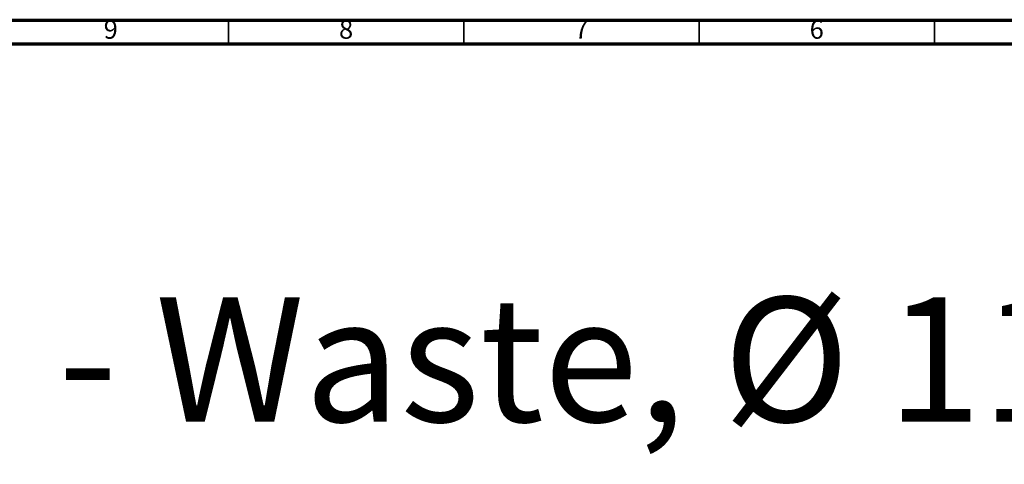
# Model space of a CAD drawing. Units: millimetres. Extents: x 4 to 1496, y 5 to 1495.
# Drawn here: x 1056 to 1265, y 1401 to 1495 of the extents above; entities that cross this region are included whole.
import ezdxf

# ---------------------------------------------------------------- set-up
doc = ezdxf.new("R2010")
doc.units = ezdxf.units.MM
doc.styles.add('SLDTEXTSTYLE0', font='TXT', dxfattribs={"width": 0.75})
doc.styles.add('SLDTEXTSTYLE1', font='TXT', dxfattribs={"width": 0.695513})

# ---------------------------------------------------------------- blocks, each defined once
blk = doc.blocks.new('SW_NOTE_0')
at = {"color": 0, "linetype": 'Continuous', "lineweight": 0, "insert": (0, -2.17), "char_height": 26.4583, "attachment_point": 1, "style": 'SLDTEXTSTYLE1'}
blk.add_mtext('Bonde à panier, Ø 114 mm, avec trop plein, serrage de 15 mm - Waste, Ø 114 mm,', dxfattribs=at)

msp = doc.modelspace()

# ---------------------------------------------------------------- linework, layer by layer
at = {"color": 7, "linetype": 'Continuous', "lineweight": 70}
for p, q in [((5, 1495), (1495, 1495)), ((10, 1490), (1490, 1490))]:
    msp.add_line(p, q, dxfattribs=at)
at = {"color": 7, "linetype": 'Continuous', "lineweight": 35}
for p, q in [((1100, 1490), (1100, 1495)), ((1150, 1490), (1150, 1495)), ((1200, 1490), (1200, 1495)), ((1250, 1490), (1250, 1495))]:
    msp.add_line(p, q, dxfattribs=at)

# ---------------------------------------------------------------- block references
at = {"color": 7, "linetype": 'Continuous', "lineweight": 0}
msp.add_blockref('SW_NOTE_0', (27.07, 1438.38), dxfattribs=at)

# ---------------------------------------------------------------- texts
at = {"color": 7, "linetype": 'Continuous', "lineweight": 0, "char_height": 3.97, "attachment_point": 2, "style": 'SLDTEXTSTYLE0'}
for s, insert in [('9', (1074.96, 1495.06)), ('8', (1124.96, 1495.06)), ('7', (1174.96, 1495.06)), ('6', (1224.96, 1495.06))]:
    msp.add_mtext(s, dxfattribs=dict(at, insert=insert))

doc.saveas('drawing.dxf')
